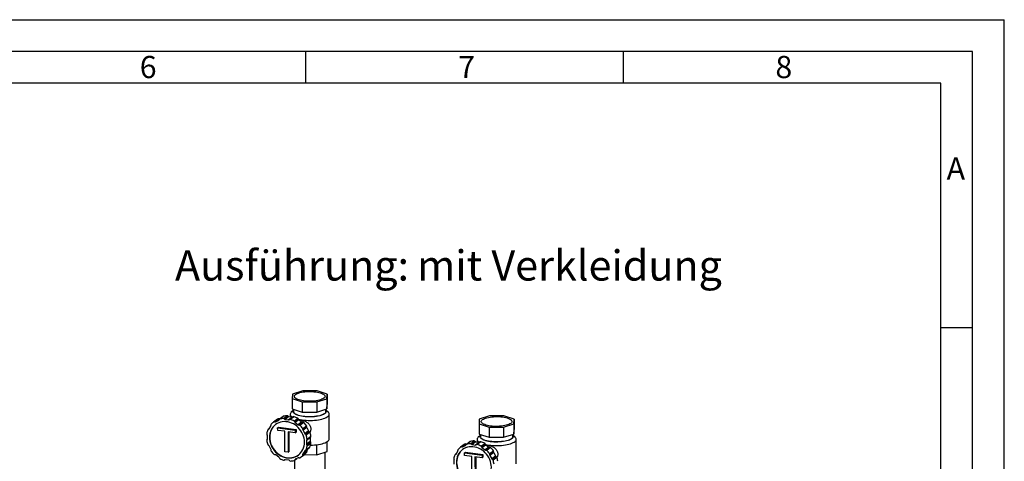
# Paper-space layout 'mit Verkleidung' of a CAD drawing. Units: millimetres. Extents: x 0 to 4200, y 0 to 2970.
# Drawn here: x 2650 to 4200, y 2274 to 2970 of the extents above; entities that cross this region are included whole.
import ezdxf

# ---------------------------------------------------------------- set-up
doc = ezdxf.new("R2010")
doc.units = ezdxf.units.MM
doc.linetypes.add('SLD-Durchgehend', pattern=[0])
doc.layers.add('61', color=7, linetype='SLD-Durchgehend')
doc.layers.add('62', color=7, linetype='SLD-Durchgehend')
doc.layers.add('SLD-0', color=7, linetype='SLD-Durchgehend', lineweight=30)
doc.styles.add('SLDTEXTSTYLE0', font='TXT', dxfattribs={"width": 0.75})

# ---------------------------------------------------------------- blocks, each defined once
blk = doc.blocks.new('SW_NOTE_11')
at = {"color": 0, "ltscale": 10, "char_height": 47.625, "attachment_point": 1, "style": 'SLDTEXTSTYLE0'}
for s, insert in [('Ausführung:', (0, 61.4)), ('mit Verkleidung', (381, 61.4))]:
    blk.add_mtext(s, dxfattribs=dict(at, insert=insert))

psp = doc.layouts.new('mit Verkleidung')

# ---------------------------------------------------------------- linework, layer by layer
at = {"layer": '61', "ltscale": 10}
for p in [(0, 2970), (4200, 0)]:
    psp.add_line(p, (4200, 2970), dxfattribs=at)
at = {"layer": '61', "color": 7, "linetype": 'SLD-Durchgehend', "lineweight": 30, "ltscale": 10}
for p, q in [((4150, 2920), (50, 2920)), ((4150, 50), (4150, 2920))]:
    psp.add_line(p, q, dxfattribs=at)
at = {"layer": '61', "color": 7, "linetype": 'SLD-Durchgehend', "ltscale": 10}
for p, q in [((4100, 2870), (100, 2870)), ((4100, 474.54), (4100, 2870))]:
    psp.add_line(p, q, dxfattribs=at)
at = {"layer": '62', "color": 7, "linetype": 'SLD-Durchgehend', "ltscale": 10}
for p, q in [((3100, 2920), (3100, 2870)), ((3600, 2920), (3600, 2870)), ((4100, 2485), (4150, 2485))]:
    psp.add_line(p, q, dxfattribs=at)
at = {"layer": 'SLD-0', "ltscale": 10}
for p, q in [((3079.36, 2380.06), (3079.1, 2372.83)), ((3079.1, 2372.83), (3094.94, 2367.69)), ((3079.1, 2372.83), (3079.14, 2356.64)), ((3095.55, 2385.15), (3079.36, 2380.06)), ((3118.19, 2385.12), (3095.55, 2385.15)), ((3117.58, 2367.65), (3133.77, 2372.74)), ((3134.02, 2379.98), (3118.19, 2385.12)), ((3133.77, 2372.74), (3134.02, 2379.98)), ((3133.77, 2372.74), (3133.81, 2356.55)), ((3134.02, 2379.98), (3134.06, 2363.79)), ((3079.14, 2356.64), (3094.97, 2351.5)), ((3080.98, 2356.04), (3080.99, 2352.6)), ((3094.94, 2367.69), (3117.58, 2367.65)), ((3094.94, 2367.69), (3094.97, 2351.5)), ((3117.58, 2367.65), (3117.62, 2351.46)), ((3117.62, 2351.46), (3133.81, 2356.55)), ((3132.24, 2352.71), (3132.24, 2356.06)), ((3133.81, 2356.55), (3134.06, 2363.79)), ((3055.7, 2340.4), (3049.81, 2335.99)), ((3050.23, 2336.3), (3056.13, 2340.72)), ((3057.78, 2340.86), (3051.89, 2336.44)), ((3058.84, 2340.86), (3052.94, 2336.44)), ((3056.13, 2340.72), (3055.7, 2340.4)), ((3058.84, 2340.86), (3061.01, 2341.86)), ((3064.83, 2344.72), (3058.94, 2340.31)), ((3065.39, 2344.99), (3059.49, 2340.57)), ((3065.37, 2341.4), (3071.26, 2345.82)), ((3072.88, 2345.06), (3066.98, 2340.65)), ((3073.86, 2344.51), (3067.96, 2340.09)), ((3079.38, 2343.77), (3073.48, 2339.35)), ((3073.86, 2344.51), (3079.38, 2343.77)), ((3080.47, 2344.15), (3074.57, 2339.73)), ((3075.87, 2348.27), (3075.88, 2344.24)), ((3081.97, 2344.38), (3076.07, 2339.96)), ((3080.99, 2354.56), (3077.67, 2351.58)), ((3081.95, 2337.55), (3087.85, 2341.97)), ((3088.99, 2340.52), (3083.1, 2336.1)), ((3094.97, 2351.5), (3117.62, 2351.46)), ((3135.57, 2351.71), (3132.24, 2354.67)), ((3137.47, 2309.55), (3137.38, 2348.41)), ((3373.61, 2340.49), (3373.35, 2333.26)), ((3389.8, 2345.58), (3373.61, 2340.49)), ((3412.44, 2345.54), (3389.8, 2345.58)), ((3428.28, 2340.4), (3412.44, 2345.54)), ((3428.02, 2333.17), (3428.28, 2340.4)), ((3428.28, 2340.4), (3428.31, 2324.21)), ((3043.07, 2325.77), (3041.13, 2324.31)), ((3042.8, 2325.31), (3041.86, 2324.61)), ((3042.71, 2325.16), (3045.45, 2329.71)), ((3052.94, 2336.44), (3057.72, 2338.64)), ((3056.16, 2327.1), (3057.34, 2327.98)), ((3056.17, 2322.88), (3056.16, 2327.1)), ((3056.16, 2327.1), (3083.86, 2323.37)), ((3057.34, 2327.98), (3085.04, 2324.25)), ((3058.1, 2338.93), (3057.72, 2338.64)), ((3067.96, 2340.09), (3073.48, 2339.35)), ((3089.64, 2339.56), (3083.74, 2335.14)), ((3083.74, 2335.14), (3088.53, 2331.66)), ((3094.42, 2336.07), (3088.53, 2331.66)), ((3089.58, 2331.37), (3095.48, 2335.79)), ((3089.64, 2339.56), (3094.42, 2336.07)), ((3097.14, 2335.2), (3091.24, 2330.78)), ((3095.55, 2325.77), (3101.45, 2330.19)), ((3101.81, 2328.43), (3095.91, 2324.01)), ((3101.95, 2327.33), (3096.05, 2322.91)), ((3101.95, 2327.33), (3104.72, 2322.03)), ((3373.35, 2333.26), (3389.19, 2328.12)), ((3373.35, 2333.26), (3373.39, 2317.07)), ((3389.19, 2328.12), (3411.83, 2328.08)), ((3389.19, 2328.12), (3389.22, 2311.93)), ((3411.83, 2328.08), (3428.02, 2333.17)), ((3411.83, 2328.08), (3411.87, 2311.89)), ((3428.02, 2333.17), (3428.06, 2316.98)), ((3040, 2309.28), (3039.98, 2314.96)), ((3067.52, 2321.36), (3056.17, 2322.88)), ((3067.59, 2289.06), (3067.52, 2321.36)), ((3083.87, 2319.16), (3072.52, 2320.68)), ((3072.52, 2320.68), (3072.59, 2288.39)), ((3073.7, 2320.53), (3073.77, 2289.27)), ((3083.86, 2323.37), (3085.04, 2324.25)), ((3083.86, 2323.37), (3083.87, 2319.16)), ((3083.87, 2319.16), (3085.05, 2320.04)), ((3085.04, 2324.25), (3085.05, 2320.04)), ((3096.05, 2322.91), (3098.82, 2317.61)), ((3104.72, 2322.03), (3098.82, 2317.61)), ((3099.67, 2316.84), (3105.56, 2321.25)), ((3106.82, 2319.91), (3100.93, 2315.49)), ((3107.49, 2311.09), (3101.59, 2306.68)), ((3107.89, 2312.05), (3102, 2307.63)), ((3102.52, 2309.23), (3108.41, 2313.64)), ((3107.49, 2311.09), (3107.5, 2305.41)), ((3375.24, 2314.99), (3371.92, 2312.01)), ((3373.39, 2317.07), (3389.22, 2311.93)), ((3375.23, 2316.47), (3375.24, 2313.03)), ((3389.22, 2311.93), (3411.87, 2311.89)), ((3411.87, 2311.89), (3428.06, 2316.98)), ((3426.5, 2313.14), (3426.49, 2316.49)), ((3429.82, 2312.14), (3426.49, 2315.1)), ((3428.06, 2316.98), (3428.31, 2324.21)), ((3045.54, 2293.04), (3042.77, 2298.34)), ((3100.45, 2291.64), (3106.35, 2296.06)), ((3100.98, 2292.35), (3106.87, 2296.76)), ((3101.59, 2306.68), (3101.6, 2300.99)), ((3107.5, 2305.41), (3101.6, 2300.99)), ((3102.02, 2299.92), (3107.91, 2304.34)), ((3104.41, 2294.6), (3102.03, 2290.66)), ((3108.44, 2302.61), (3102.54, 2298.19)), ((3117.77, 2284.54), (3117.73, 2300.34)), ((3133.96, 2289.63), (3133.92, 2304.96)), ((3133.96, 2289.63), (3134.21, 2296.87)), ((3134.21, 2296.87), (3134.19, 2305.13)), ((3349.95, 2300.83), (3344.06, 2296.41)), ((3344.48, 2296.73), (3350.38, 2301.14)), ((3352.04, 2301.29), (3346.14, 2296.87)), ((3353.09, 2301.28), (3347.2, 2296.87)), ((3347.2, 2296.87), (3351.97, 2299.07)), ((3350.38, 2301.14), (3349.95, 2300.83)), ((3352.35, 2299.35), (3351.97, 2299.07)), ((3353.09, 2301.28), (3355.26, 2302.28)), ((3359.09, 2305.15), (3353.19, 2300.73)), ((3359.64, 2305.41), (3353.74, 2301)), ((3359.62, 2301.83), (3365.51, 2306.24)), ((3367.13, 2305.49), (3361.23, 2301.07)), ((3368.11, 2304.94), (3362.22, 2300.52)), ((3362.22, 2300.52), (3367.73, 2299.78)), ((3373.63, 2304.19), (3367.73, 2299.78)), ((3368.11, 2304.94), (3373.63, 2304.19)), ((3374.72, 2304.58), (3368.82, 2300.16)), ((3370.12, 2308.7), (3370.13, 2304.66)), ((3376.22, 2304.8), (3370.33, 2300.39)), ((3376.21, 2297.97), (3382.1, 2302.39)), ((3383.24, 2300.94), (3377.35, 2296.52)), ((3383.89, 2299.98), (3377.99, 2295.57)), ((3377.99, 2295.57), (3382.78, 2292.08)), ((3388.67, 2296.5), (3382.78, 2292.08)), ((3383.83, 2291.8), (3389.73, 2296.22)), ((3383.89, 2299.98), (3388.67, 2296.5)), ((3391.39, 2295.63), (3385.49, 2291.21)), ((3431.72, 2269.98), (3431.63, 2308.83)), ((3057.84, 2280.81), (3053.06, 2284.3)), ((3072.59, 2288.39), (3067.59, 2289.06)), ((3072.59, 2288.39), (3073.77, 2289.27)), ((3082.65, 2275.65), (3086.47, 2278.51)), ((3088.64, 2279.51), (3083.87, 2277.31)), ((3091.78, 2279.97), (3097.67, 2284.38)), ((3101.54, 2287.93), (3095.65, 2283.51)), ((3096, 2285.17), (3101.89, 2289.59)), ((3098.88, 2290.79), (3096.13, 2286.24)), ((3102.03, 2290.66), (3096.13, 2286.24)), ((3097.93, 2284.58), (3117.77, 2284.54)), ((3099.58, 2291.31), (3098.88, 2290.79)), ((3117.77, 2284.54), (3133.96, 2289.63)), ((3131.23, 2145.98), (3130.91, 2288.68)), ((3337.32, 2286.19), (3335.38, 2284.74)), ((3337.05, 2285.74), (3336.11, 2285.04)), ((3336.96, 2285.59), (3339.71, 2290.14)), ((3350.41, 2287.52), (3351.59, 2288.41)), ((3350.42, 2283.31), (3350.41, 2287.52)), ((3350.41, 2287.52), (3378.11, 2283.8)), ((3361.77, 2281.78), (3350.42, 2283.31)), ((3351.59, 2288.41), (3379.29, 2284.68)), ((3361.84, 2249.49), (3361.77, 2281.78)), ((3378.12, 2279.58), (3366.77, 2281.11)), ((3366.77, 2281.11), (3366.84, 2248.82)), ((3367.95, 2280.95), (3368.02, 2249.7)), ((3378.11, 2283.8), (3379.29, 2284.68)), ((3378.11, 2283.8), (3378.12, 2279.58)), ((3378.12, 2279.58), (3379.3, 2280.47)), ((3379.29, 2284.68), (3379.3, 2280.47)), ((3389.8, 2286.2), (3395.7, 2290.61)), ((3396.06, 2288.86), (3390.16, 2284.44)), ((3396.2, 2287.75), (3390.3, 2283.34)), ((3390.3, 2283.34), (3393.07, 2278.04)), ((3398.97, 2282.46), (3393.07, 2278.04)), ((3393.92, 2277.26), (3399.81, 2281.68)), ((3401.07, 2280.34), (3395.18, 2275.92)), ((3396.2, 2287.75), (3398.97, 2282.46)), ((3067.01, 2276.22), (3067.35, 2276.47)), ((3067.13, 2276.31), (3067.3, 2276.44)), ((3073.62, 2275.86), (3068.11, 2276.6)), ((3082.64, 2275.64), (3082.93, 2145.87)), ((3083.23, 2276.53), (3084.92, 2277.8)), ((3334.25, 2269.7), (3334.23, 2275.39))]:
    psp.add_line(p, q, dxfattribs=at)
at = {"layer": 'SLD-0', "ltscale": 10, "flags": 128}
for points in [[(3097.07, 2369.29), (3094.47, 2369.7), (3092.04, 2370.21), (3089.82, 2370.81), (3087.84, 2371.49), (3086.14, 2372.25), (3084.74, 2373.06), (3083.65, 2373.92), (3082.9, 2374.82), (3082.49, 2375.74), (3082.44, 2376.67), (3082.73, 2377.6), (3083.38, 2378.51), (3084.36, 2379.39), (3085.67, 2380.22), (3087.28, 2381), (3089.17, 2381.72), (3091.31, 2382.35), (3093.68, 2382.9), (3096.24, 2383.35), (3098.94, 2383.7), (3101.76, 2383.95), (3104.65, 2384.09), (3107.56, 2384.11), (3110.46, 2384.02), (3113.31, 2383.82), (3116.05, 2383.51), (3118.66, 2383.1), (3121.09, 2382.59), (3123.31, 2381.99), (3125.29, 2381.31), (3126.99, 2380.56), (3128.39, 2379.74), (3129.48, 2378.88), (3130.23, 2377.98), (3130.63, 2377.06), (3130.69, 2376.13), (3130.39, 2375.2), (3129.75, 2374.3), (3128.77, 2373.42), (3127.46, 2372.58), (3125.85, 2371.8), (3123.96, 2371.09), (3121.81, 2370.45), (3119.45, 2369.91), (3116.89, 2369.45), (3114.18, 2369.1), (3111.37, 2368.85), (3108.48, 2368.72), (3105.56, 2368.7), (3102.66, 2368.78), (3099.82, 2368.98), (3097.07, 2369.29)], [(3077.67, 2351.58), (3076.77, 2350.63), (3076.15, 2349.58), (3075.88, 2348.52), (3075.98, 2347.46), (3076.44, 2346.41), (3077.25, 2345.38), (3078.41, 2344.38), (3079.3, 2343.78)], [(3096.32, 2344.94), (3093.59, 2345.37), (3091.04, 2345.9), (3088.7, 2346.52), (3086.61, 2347.22), (3084.78, 2347.99), (3083.25, 2348.83), (3082.03, 2349.72), (3081.15, 2350.65), (3080.61, 2351.61), (3080.42, 2352.58), (3080.59, 2353.55), (3080.99, 2354.33)], [(3080.99, 2352.6), (3081.12, 2351.79), (3081.6, 2350.83), (3082.43, 2349.9), (3083.6, 2349.01), (3085.1, 2348.17), (3086.9, 2347.39), (3088.97, 2346.69), (3091.29, 2346.07), (3093.83, 2345.54), (3096.55, 2345.11)], [(3089.09, 2340.24), (3091.55, 2339.75), (3094.54, 2339.28), (3097.67, 2338.93), (3100.9, 2338.68), (3104.2, 2338.54), (3107.53, 2338.52), (3110.85, 2338.62), (3114.12, 2338.83), (3117.3, 2339.15), (3120.35, 2339.58), (3123.25, 2340.11), (3125.95, 2340.74), (3128.42, 2341.45), (3130.64, 2342.25), (3132.58, 2343.12), (3134.21, 2344.05), (3135.52, 2345.03), (3136.49, 2346.05), (3137.11, 2347.1), (3137.37, 2348.16), (3137.27, 2349.22), (3136.81, 2350.27), (3136, 2351.3), (3135.57, 2351.71)], [(3132.24, 2354.45), (3132.63, 2353.71), (3132.81, 2352.74), (3132.65, 2351.77), (3132.13, 2350.81), (3131.26, 2349.87), (3130.07, 2348.97), (3128.55, 2348.13), (3126.74, 2347.34), (3124.66, 2346.63), (3122.33, 2345.99), (3119.79, 2345.45), (3117.07, 2345.01), (3114.21, 2344.67), (3111.25, 2344.43), (3108.23, 2344.31), (3105.18, 2344.3), (3102.15, 2344.4), (3099.19, 2344.62), (3096.32, 2344.94)], [(3096.55, 2345.11), (3099.4, 2344.79), (3102.36, 2344.58), (3105.38, 2344.48), (3108.42, 2344.5), (3111.43, 2344.63), (3114.37, 2344.87), (3117.21, 2345.22), (3119.89, 2345.68), (3122.39, 2346.24), (3124.67, 2346.88), (3126.69, 2347.61), (3128.44, 2348.41), (3129.87, 2349.27), (3130.98, 2350.17), (3131.75, 2351.11), (3132.17, 2352.07), (3132.24, 2352.71)], [(3391.33, 2329.72), (3388.72, 2330.13), (3386.29, 2330.64), (3384.07, 2331.24), (3382.09, 2331.92), (3380.39, 2332.67), (3378.99, 2333.49), (3377.9, 2334.35), (3377.15, 2335.25), (3376.74, 2336.17), (3376.69, 2337.1), (3376.99, 2338.03), (3377.63, 2338.94), (3378.61, 2339.81), (3379.92, 2340.65), (3381.53, 2341.43), (3383.42, 2342.14), (3385.56, 2342.78), (3387.93, 2343.33), (3390.49, 2343.78), (3393.19, 2344.13), (3396.01, 2344.38), (3398.9, 2344.51), (3401.81, 2344.54), (3404.72, 2344.45), (3407.56, 2344.25), (3410.3, 2343.94), (3412.91, 2343.53), (3415.34, 2343.02), (3417.56, 2342.42), (3419.54, 2341.74), (3421.24, 2340.98), (3422.64, 2340.17), (3423.73, 2339.31), (3424.48, 2338.41), (3424.89, 2337.49), (3424.94, 2336.56), (3424.64, 2335.63), (3424, 2334.72), (3423.02, 2333.84), (3421.71, 2333.01), (3420.1, 2332.23), (3418.21, 2331.52), (3416.07, 2330.88), (3413.7, 2330.33), (3411.14, 2329.88), (3408.44, 2329.53), (3405.62, 2329.28), (3402.73, 2329.15), (3399.82, 2329.12), (3396.91, 2329.21), (3394.07, 2329.41), (3391.33, 2329.72)], [(3098.38, 2304.27), (3098.21, 2307.36), (3097.72, 2310.46), (3096.92, 2313.54), (3095.8, 2316.55), (3094.4, 2319.45), (3092.72, 2322.23), (3090.78, 2324.83), (3088.6, 2327.24), (3086.22, 2329.42), (3083.66, 2331.36), (3080.94, 2333.01), (3078.11, 2334.38), (3075.19, 2335.43), (3072.22, 2336.16), (3069.24, 2336.56), (3066.27, 2336.63), (3063.35, 2336.36), (3060.52, 2335.76), (3057.82, 2334.83), (3055.26, 2333.59), (3052.89, 2332.05), (3050.72, 2330.22), (3048.79, 2328.13), (3047.12, 2325.81), (3045.73, 2323.28), (3044.63, 2320.57), (3043.84, 2317.71), (3043.36, 2314.74), (3043.21, 2311.69), (3043.38, 2308.59), (3043.87, 2305.49), (3044.67, 2302.42), (3045.78, 2299.41), (3047.19, 2296.5), (3048.87, 2293.73), (3050.81, 2291.12), (3052.98, 2288.71), (3055.36, 2286.53), (3057.93, 2284.6), (3060.64, 2282.94), (3063.47, 2281.58), (3066.39, 2280.52), (3069.36, 2279.79), (3072.35, 2279.39), (3075.32, 2279.32), (3078.23, 2279.59), (3081.06, 2280.19), (3083.77, 2281.12), (3086.33, 2282.36), (3088.7, 2283.91), (3090.86, 2285.73), (3092.79, 2287.82), (3094.46, 2290.14), (3095.86, 2292.67), (3096.96, 2295.38), (3097.75, 2298.24), (3098.22, 2301.21), (3098.38, 2304.27)], [(3053, 2332.13), (3051.12, 2330.52), (3049.19, 2328.43), (3047.52, 2326.11), (3046.12, 2323.58), (3045.02, 2320.86), (3044.23, 2318.01), (3043.76, 2315.03), (3043.6, 2311.98), (3043.77, 2308.89), (3044.26, 2305.78), (3045.06, 2302.71), (3046.18, 2299.7), (3047.58, 2296.79), (3049.26, 2294.02), (3051.2, 2291.41), (3053.38, 2289.01), (3055.76, 2286.82), (3058.32, 2284.89), (3061.03, 2283.23), (3063.87, 2281.87), (3066.79, 2280.82), (3069.76, 2280.08), (3072.74, 2279.68), (3075.71, 2279.62), (3078.63, 2279.89), (3081.46, 2280.49), (3084.16, 2281.42), (3086.72, 2282.66), (3088.98, 2284.12)], [(3107.81, 2299.67), (3110.94, 2299.76), (3114.21, 2299.97), (3117.39, 2300.29), (3120.44, 2300.72), (3123.34, 2301.25), (3126.04, 2301.88), (3128.51, 2302.6), (3130.73, 2303.4), (3132.66, 2304.26), (3134.3, 2305.2), (3135.6, 2306.18), (3136.57, 2307.19), (3137.19, 2308.24), (3137.46, 2309.3), (3137.47, 2309.55)], [(3371.92, 2312.01), (3371.02, 2311.05), (3370.4, 2310.01), (3370.13, 2308.95), (3370.23, 2307.88), (3370.69, 2306.83), (3371.5, 2305.8), (3372.66, 2304.81), (3373.55, 2304.2)], [(3390.57, 2305.37), (3387.85, 2305.8), (3385.29, 2306.32), (3382.95, 2306.94), (3380.86, 2307.64), (3379.03, 2308.42), (3377.5, 2309.26), (3376.28, 2310.15), (3375.4, 2311.08), (3374.86, 2312.03), (3374.67, 2313), (3374.84, 2313.97), (3375.24, 2314.76)], [(3375.24, 2313.03), (3375.37, 2312.22), (3375.85, 2311.26), (3376.68, 2310.33), (3377.85, 2309.44), (3379.35, 2308.59), (3381.15, 2307.82), (3383.22, 2307.11), (3385.54, 2306.49), (3388.08, 2305.96), (3390.8, 2305.54)], [(3383.34, 2300.66), (3385.81, 2300.17), (3388.79, 2299.71), (3391.92, 2299.35), (3395.15, 2299.1), (3398.45, 2298.97), (3401.78, 2298.95), (3405.1, 2299.05), (3408.37, 2299.26), (3411.55, 2299.58), (3414.61, 2300), (3417.5, 2300.54), (3420.2, 2301.16), (3422.67, 2301.88), (3424.89, 2302.68), (3426.83, 2303.55), (3428.46, 2304.48), (3429.77, 2305.46), (3430.74, 2306.48), (3431.36, 2307.52), (3431.62, 2308.58), (3431.52, 2309.65), (3431.07, 2310.7), (3430.25, 2311.73), (3429.82, 2312.14)], [(3426.49, 2314.88), (3426.88, 2314.13), (3427.06, 2313.16), (3426.9, 2312.19), (3426.38, 2311.23), (3425.52, 2310.3), (3424.32, 2309.4), (3422.8, 2308.55), (3420.99, 2307.77), (3418.91, 2307.05), (3416.58, 2306.42), (3414.04, 2305.88), (3411.32, 2305.43), (3408.47, 2305.09), (3405.5, 2304.86), (3402.48, 2304.74), (3399.43, 2304.73), (3396.41, 2304.83), (3393.44, 2305.05), (3390.57, 2305.37)], [(3390.8, 2305.54), (3393.65, 2305.21), (3396.61, 2305), (3399.63, 2304.91), (3402.67, 2304.92), (3405.68, 2305.05), (3408.62, 2305.3), (3411.46, 2305.65), (3414.14, 2306.11), (3416.64, 2306.66), (3418.92, 2307.31), (3420.95, 2308.04), (3422.69, 2308.83), (3424.12, 2309.69), (3425.23, 2310.6), (3426, 2311.54), (3426.42, 2312.5), (3426.5, 2313.14)], [(3392.63, 2264.69), (3392.46, 2267.79), (3391.97, 2270.89), (3391.17, 2273.96), (3390.05, 2276.97), (3388.65, 2279.88), (3386.97, 2282.65), (3385.03, 2285.26), (3382.86, 2287.67), (3380.47, 2289.85), (3377.91, 2291.78), (3375.2, 2293.44), (3372.36, 2294.8), (3369.44, 2295.86), (3366.47, 2296.59), (3363.49, 2296.99), (3360.52, 2297.06), (3357.6, 2296.79), (3354.77, 2296.19), (3352.07, 2295.26), (3349.51, 2294.02), (3347.14, 2292.47), (3344.97, 2290.65), (3343.05, 2288.56), (3341.37, 2286.24), (3339.98, 2283.71), (3338.88, 2281), (3338.09, 2278.14), (3337.61, 2275.16), (3337.46, 2272.11), (3337.63, 2269.02), (3338.12, 2265.91), (3338.92, 2262.84), (3340.03, 2259.83), (3341.44, 2256.93), (3343.12, 2254.15), (3345.06, 2251.55), (3347.23, 2249.14), (3349.62, 2246.95), (3352.18, 2245.02), (3354.89, 2243.37), (3357.73, 2242), (3360.64, 2240.95), (3363.61, 2240.22), (3366.6, 2239.81), (3369.57, 2239.75), (3372.49, 2240.02), (3375.31, 2240.62), (3378.02, 2241.55), (3380.58, 2242.79), (3382.95, 2244.33), (3385.12, 2246.16), (3387.04, 2248.25), (3388.71, 2250.57), (3390.11, 2253.1), (3391.21, 2255.81), (3392, 2258.67), (3392.48, 2261.64), (3392.63, 2264.69)], [(3347.25, 2292.56), (3345.37, 2290.94), (3343.44, 2288.86), (3341.77, 2286.53), (3340.37, 2284), (3339.28, 2281.29), (3338.48, 2278.43), (3338.01, 2275.46), (3337.85, 2272.41), (3338.02, 2269.31), (3338.51, 2266.21), (3339.32, 2263.14), (3340.43, 2260.13), (3341.83, 2257.22), (3343.51, 2254.45), (3345.45, 2251.84), (3347.63, 2249.43), (3350.01, 2247.25), (3352.57, 2245.32), (3355.29, 2243.66), (3358.12, 2242.3), (3361.04, 2241.24), (3364.01, 2240.51), (3366.99, 2240.11), (3369.96, 2240.04), (3372.88, 2240.31), (3375.71, 2240.91), (3378.42, 2241.84), (3380.97, 2243.09), (3383.23, 2244.54)]]:
    psp.add_lwpolyline(points, dxfattribs=at)
at = {"layer": 'SLD-0', "ltscale": 100}
for centre, radius, start, end in [((3057.08, 2339.31), 1.7, 65.65479, 124.26219), ((3058.31, 2342.06), 1.31, 246.15845, 293.61365), ((3059.87, 2339.06), 1.56, 104.12717, 166.33093), ((3066.47, 2312.46), 28.96, 92.18959, 103.94438), ((3065.76, 2343.49), 1.54, 103.87655, 126.75981), ((3065.39, 2339.35), 2.05, 39.258, 90.70391), ((3072.37, 2316.88), 28.96, 92.18959, 103.94438), ((3068.2, 2341.66), 1.59, 219.71805, 261.39461), ((3071.29, 2343.76), 2.05, 39.258, 90.70391), ((3074.1, 2346.08), 1.59, 219.71805, 261.39461), ((3079.55, 2344.99), 1.23, 261.72793, 297.95461), ((3081.44, 2342.81), 1.66, 71.36483, 125.84446), ((3071.44, 2310.36), 35.61, 62.56781, 72.80844), ((3086.8, 2339.97), 2.26, 14.09973, 62.28142), ((3090.64, 2340.93), 1.7, 194.15978, 233.87783), ((3041.72, 2325.76), 1.16, 277.2776, 328.96964), ((3044.25, 2330.41), 1.39, 330.1125, 15.68044), ((3047.31, 2331.28), 1.8, 139.82442, 196.23782), ((3065.79, 2314.66), 26.66, 125.71556, 138.14031), ((3051.19, 2334.89), 1.7, 65.65479, 124.26219), ((3052.42, 2337.64), 1.31, 246.15845, 293.61365), ((3057.22, 2339.71), 1.18, 295.14062, 346.21008), ((3073.66, 2340.54), 1.2, 261.34636, 311.66529), ((3075.55, 2338.4), 1.65, 71.26307, 131.16137), ((3065.55, 2305.94), 35.61, 62.56781, 72.80844), ((3080.9, 2335.55), 2.26, 14.09973, 62.28142), ((3084.74, 2336.51), 1.7, 194.15978, 233.87783), ((3089.4, 2332.81), 1.45, 232.87036, 277.24054), ((3089.81, 2329.4), 1.98, 44.09654, 96.76088), ((3063.13, 2302.24), 40.07, 35.97298, 45.43879), ((3095.29, 2337.22), 1.45, 232.87036, 277.24054), ((3095.71, 2333.82), 1.98, 44.09654, 96.76088), ((3093.88, 2324.51), 2.09, 346.14412, 37.0021), ((3069.02, 2306.65), 40.07, 35.97298, 45.43879), ((3099.78, 2328.93), 2.09, 346.14412, 37.0021), ((3103.29, 2328.06), 1.53, 165.76682, 208.47188), ((3041.17, 2317.46), 2.15, 171.88695, 221.78799), ((3069.36, 2312.8), 30.71, 159.39303, 170.69644), ((3038.33, 2314.94), 1.65, 0.83801, 41.42901), ((3042.06, 2323.07), 1.55, 97.37674, 159.86065), ((3097.39, 2323.64), 1.53, 165.76682, 208.47188), ((3100.31, 2318.39), 1.68, 207.37431, 247.47825), ((3098.8, 2314.76), 2.25, 19.04766, 67.40417), ((3065.52, 2303.19), 37.48, 9.27027, 19.16635), ((3106.2, 2322.8), 1.68, 207.37431, 247.47825), ((3104.7, 2319.18), 2.25, 19.04766, 67.40417), ((3071.42, 2307.6), 37.48, 9.27027, 19.16635), ((3108.74, 2311.12), 1.26, 132.51965, 181.29417), ((3106.71, 2313.31), 1.73, 313.08743, 10.94788), ((3040.77, 2307.06), 1.73, 133.08743, 190.94788), ((3076.07, 2312.77), 37.48, 189.27027, 199.16635), ((3038.74, 2309.25), 1.26, 312.51965, 1.29417), ((3042.78, 2301.19), 2.25, 199.04766, 247.40417), ((3041.28, 2297.57), 1.68, 27.37431, 67.47825), ((3072.23, 2303.16), 30.71, 339.39303, 350.69644), ((3102.85, 2306.71), 1.26, 132.51965, 181.29417), ((3103.25, 2301.02), 1.65, 180.83801, 221.42901), ((3100.82, 2308.9), 1.73, 313.08743, 10.94788), ((3100.42, 2298.49), 2.15, 351.88695, 41.78799), ((3105.41, 2297.31), 1.57, 307.02878, 339.73671), ((3078.13, 2307.57), 30.71, 339.39303, 350.69644), ((3109.15, 2305.43), 1.65, 180.83801, 221.42901), ((3106.31, 2302.91), 2.15, 351.88695, 41.78799), ((3360.04, 2275.08), 26.66, 125.71556, 138.14031), ((3345.44, 2295.32), 1.7, 65.65479, 124.26219), ((3346.67, 2298.07), 1.31, 246.15845, 293.61365), ((3351.34, 2299.74), 1.7, 65.65479, 124.26219), ((3351.47, 2300.13), 1.18, 295.14062, 346.21008), ((3352.57, 2302.48), 1.31, 246.15845, 293.61365), ((3354.12, 2299.48), 1.56, 104.12717, 166.33093), ((3360.72, 2272.88), 28.96, 92.18959, 103.94438), ((3360.01, 2303.91), 1.54, 103.87655, 126.75981), ((3359.64, 2299.77), 2.05, 39.258, 90.70391), ((3366.62, 2277.3), 28.96, 92.18959, 103.94438), ((3362.45, 2302.09), 1.59, 219.71805, 261.39461), ((3365.54, 2304.19), 2.05, 39.258, 90.70391), ((3368.35, 2306.5), 1.59, 219.71805, 261.39461), ((3367.91, 2300.97), 1.2, 261.34636, 311.66529), ((3369.8, 2298.83), 1.65, 71.26307, 131.16137), ((3359.8, 2266.37), 35.61, 62.56781, 72.80844), ((3373.8, 2305.42), 1.23, 261.72793, 297.95461), ((3375.69, 2303.23), 1.66, 71.36483, 125.84446), ((3375.16, 2295.97), 2.26, 14.09973, 62.28142), ((3365.7, 2270.78), 35.61, 62.56781, 72.80844), ((3379, 2296.94), 1.7, 194.15978, 233.87783), ((3381.05, 2300.39), 2.26, 14.09973, 62.28142), ((3384.89, 2301.36), 1.7, 194.15978, 233.87783), ((3389.55, 2297.65), 1.45, 232.87036, 277.24054), ((3389.96, 2294.25), 1.98, 44.09654, 96.76088), ((3363.27, 2267.08), 40.07, 35.97298, 45.43879), ((3044.19, 2292.32), 1.53, 345.76682, 28.47188), ((3047.7, 2291.44), 2.09, 166.14412, 217.0021), ((3078.46, 2313.72), 40.07, 215.97298, 225.43879), ((3051.77, 2286.55), 1.98, 224.09654, 276.76088), ((3052.19, 2283.15), 1.45, 52.87036, 97.24054), ((3056.84, 2279.44), 1.7, 14.15978, 53.87783), ((3060.68, 2280.41), 2.26, 194.09973, 242.28142), ((3076.04, 2310.01), 35.61, 242.56781, 252.80844), ((3089.17, 2278.31), 1.31, 66.15845, 113.61365), ((3090.4, 2281.06), 1.7, 245.65479, 304.26219), ((3075.79, 2301.3), 26.66, 305.71556, 318.14031), ((3094.27, 2284.67), 1.8, 319.82442, 16.23782), ((3097.34, 2285.55), 1.39, 150.1125, 195.68044), ((3081.68, 2305.72), 26.67, 306.85191, 318.13939), ((3099.87, 2290.2), 1.16, 97.2776, 148.96964), ((3099.53, 2292.88), 1.55, 277.37674, 339.86065), ((3100.17, 2289.09), 1.8, 319.82442, 16.23782), ((3103.23, 2289.96), 1.39, 150.1125, 195.68044), ((3363.61, 2273.22), 30.71, 159.39303, 170.69644), ((3336.31, 2283.5), 1.55, 97.37674, 159.86065), ((3335.97, 2286.18), 1.16, 277.2776, 328.96964), ((3338.5, 2290.83), 1.39, 330.1125, 15.68044), ((3341.56, 2291.71), 1.8, 139.82442, 196.23782), ((3383.65, 2293.23), 1.45, 232.87036, 277.24054), ((3384.07, 2289.83), 1.98, 44.09654, 96.76088), ((3357.38, 2262.66), 40.07, 35.97298, 45.43879), ((3388.14, 2284.94), 2.09, 346.14412, 37.0021), ((3391.65, 2284.06), 1.53, 165.76682, 208.47188), ((3394.03, 2289.36), 2.09, 346.14412, 37.0021), ((3397.54, 2288.48), 1.53, 165.76682, 208.47188), ((3400.46, 2283.23), 1.68, 207.37431, 247.47825), ((3398.95, 2279.6), 2.25, 19.04766, 67.40417), ((3365.67, 2268.03), 37.48, 9.27027, 19.16635), ((3066.04, 2277.55), 1.65, 251.26307, 311.16137), ((3067.92, 2275.41), 1.2, 81.34636, 131.66529), ((3073.39, 2274.29), 1.59, 39.71805, 81.39461), ((3076.2, 2276.61), 2.05, 219.258, 270.70391), ((3075.11, 2303.5), 28.96, 272.18959, 283.94438), ((3081.71, 2276.9), 1.56, 284.12717, 346.33093), ((3084.37, 2276.25), 1.18, 115.14062, 166.21008), ((3335.42, 2277.89), 2.15, 171.88695, 221.78799), ((3332.59, 2275.36), 1.65, 0.83801, 41.42901), ((3394.56, 2278.81), 1.68, 207.37431, 247.47825), ((3393.05, 2275.19), 2.25, 19.04766, 67.40417), ((3359.77, 2263.61), 37.48, 9.27027, 19.16635)]:
    psp.add_arc(centre, radius, start, end, dxfattribs=at)
at = {"layer": 'SLD-0', "ltscale": 10}
for points in [[(3090.81, 2338.7), (3091.3, 2338.77), (3092.39, 2338.92), (3094.26, 2338.82), (3096.36, 2338.44), (3098.56, 2337.72), (3100.71, 2336.69), (3102.73, 2335.38), (3104.46, 2333.89), (3105.91, 2332.24), (3107.03, 2330.51), (3107.84, 2328.66), (3108.33, 2326.7), (3108.46, 2324.61), (3108.15, 2322.44), (3107.63, 2320.71), (3107.08, 2319.79), (3106.92, 2319.52)], [(3385.06, 2299.13), (3385.55, 2299.2), (3386.64, 2299.35), (3388.51, 2299.25), (3390.61, 2298.87), (3392.81, 2298.15), (3394.96, 2297.12), (3396.98, 2295.81), (3398.71, 2294.32), (3400.17, 2292.66), (3401.28, 2290.93), (3402.1, 2289.08), (3402.58, 2287.13), (3402.71, 2285.03), (3402.4, 2282.87), (3401.88, 2281.13), (3401.33, 2280.21), (3401.17, 2279.95)]]:
    psp.add_open_spline(points, degree=3, knots=[0, 0, 0, 0, 0.0554125, 0.1232242, 0.1931898, 0.2666223, 0.3426201, 0.4156666, 0.4908244, 0.5576837, 0.6261294, 0.6900325, 0.755592, 0.824563, 0.8959009, 0.9701548, 1, 1, 1, 1], dxfattribs=at)

# ---------------------------------------------------------------- block references
at = {"ltscale": 10}
psp.add_blockref('SW_NOTE_11', (2894.58, 2545.1), dxfattribs=at)

# ---------------------------------------------------------------- texts
at = {"layer": '62', "ltscale": 10, "char_height": 35, "attachment_point": 2, "style": 'SLDTEXTSTYLE0'}
for s, insert in [('6', (2852.29, 2912.9)), ('7', (3353.68, 2912.9)), ('8', (3852.93, 2912.9)), ('A', (4123.74, 2752.9))]:
    psp.add_mtext(s, dxfattribs=dict(at, insert=insert))

doc.saveas('drawing.dxf')
